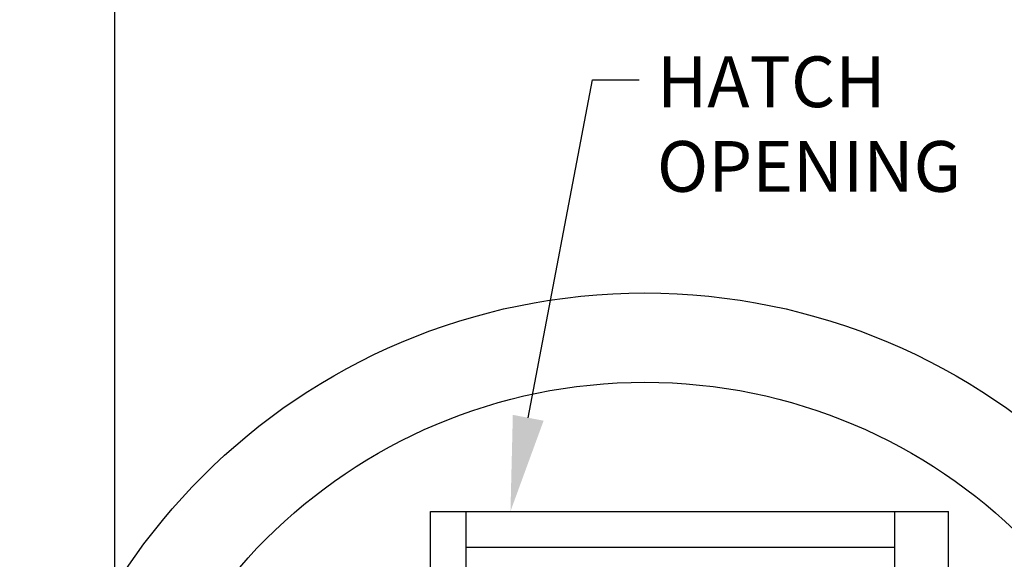
# Model space of a CAD drawing. Units: feet. Extents: x 0 to 33, y 0 to 8.5.
# Drawn here: x 15.8 to 17.3, y 5.6 to 6.5 of the extents above; entities that cross this region are included whole.
import ezdxf
from ezdxf import colors
from ezdxf.entities.mleader import LeaderData, LeaderLine
from ezdxf.math import Vec2, Vec3

# ---------------------------------------------------------------- set-up
doc = ezdxf.new("R2010")
doc.units = ezdxf.units.FT
doc.header["$MEASUREMENT"] = 0
doc.layers.add('PWC_DET_DETAIL', color=7, linetype='CONTINUOUS')
doc.layers.add('PWC_DET_TEXT', color=1, linetype='CONTINUOUS')
doc.styles.add('ARIAL', font='arial.ttf', dxfattribs={"height": 0.0825})
doc.styles.get("Standard").update_dxf_attribs({"font": 'arial.ttf', "height": 0.06})

msp = doc.modelspace()

# ---------------------------------------------------------------- linework, layer by layer
at = {"layer": 'PWC_DET_DETAIL'}
for p, q in [((16.42493, 4.39583), (16.42493, 5.68958)), ((16.42493, 5.68958), (17.24055, 5.68958)), ((16.48118, 4.39583), (16.48118, 5.68958)), ((17.15618, 4.39583), (17.15618, 5.68958)), ((17.24055, 4.39583), (17.24055, 5.68958)), ((16.48118, 5.63333), (17.15618, 5.63333))]:
    msp.add_line(p, q, dxfattribs=at)
for radius in [0.98437, 0.84375]:
    msp.add_circle((16.76243, 5.04916), radius, dxfattribs=at)
at = {"layer": 'PWC_DET_TEXT'}
msp.add_line((15.9277, 5.22843), (15.9277, 6.70416), dxfattribs=at)

# ---------------------------------------------------------------- texts
at = {"layer": 'PWC_DET_TEXT', "insert": (16.78135, 6.40625), "char_height": 0.08, "width": 0.5, "attachment_point": 1, "style": 'ARIAL'}
msp.add_mtext('HATCH OPENING', dxfattribs=at)

# ---------------------------------------------------------------- leaders
at = {"layer": 'PWC_DET_TEXT'}
ml = msp.add_multileader_mtext('Standard', dxfattribs=at)
ml.set_content('')
ml.set_leader_properties()
ml.build(insert=Vec2(0, 0))
ml.multileader.update_dxf_attribs({"has_dogleg": 0, "text_right_attachment_type": 6, "dogleg_length": 0, "arrow_head_size": 0.15})
ctx = ml.context
ctx.base_point, ctx.char_height, ctx.arrow_head_size, ctx.landing_gap_size, ctx.plane_origin = Vec3(16.75344, 6.37283), 0.06, 0.15, 0.09, Vec3(16.55084, 5.68958)
ctx.right_attachment = 6
notes = []
notes.append((ctx, [(0, (1, 1, 0), (16.75344, 6.36915), (1, 0), 0, [(0, [(16.55084, 5.68958), (16.67977, 6.36915)], 0, [])])]))
ctx.mtext, ml.multileader.dxf.content_type = None, 0
for ctx, leaders in notes:
    for number, flags, end, landing, length, lines in leaders:
        leader = LeaderData()
        leader.index, (leader.has_last_leader_line, leader.has_dogleg_vector, leader.attachment_direction) = number, flags
        leader.last_leader_point, leader.dogleg_vector, leader.dogleg_length = Vec3(end), Vec3(landing), length
        for number, points, colour, breaks in lines:
            line = LeaderLine()
            line.index, line.vertices, line.color, line.breaks = number, Vec3.list(points), colors.encode_raw_color(colour), breaks
            leader.lines.append(line)
        ctx.leaders.append(leader)

doc.saveas('drawing.dxf')
